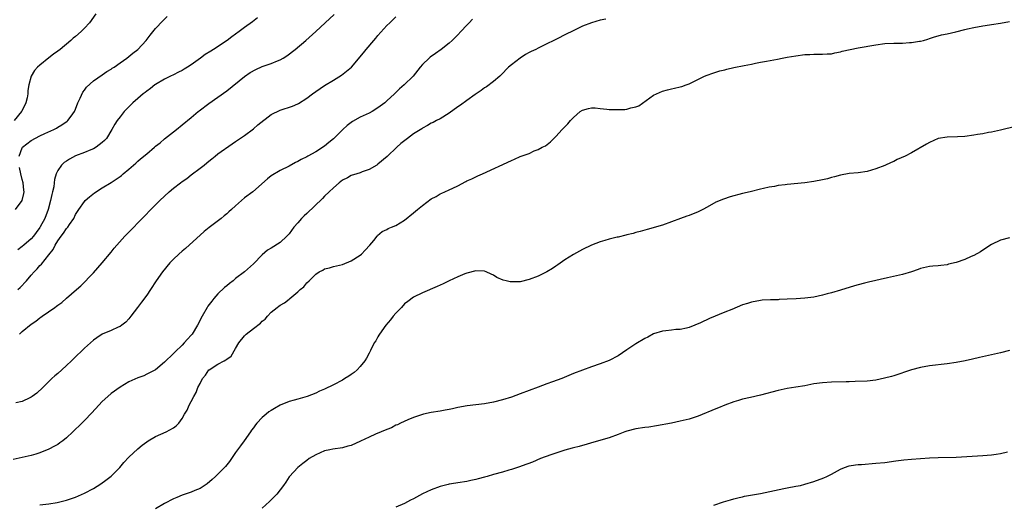
# Model space of a CAD drawing. Units: inches. Extents: x 2592000 to 2595000, y 1485000 to 1488000.
# Drawn here: x 2592340 to 2592562, y 1487301 to 1487410 of the extents above; entities that cross this region are included whole.
import ezdxf

# ---------------------------------------------------------------- set-up
doc = ezdxf.new("R2010")
doc.units = ezdxf.units.IN
doc.header["$MEASUREMENT"] = 0
doc.layers.add('LD25921485_10ft', color=70, linetype='Continuous')

msp = doc.modelspace()

# ---------------------------------------------------------------- linework, layer by layer
at = {"layer": 'LD25921485_10ft'}
for points, elevation in [([(2592472.22, 1487409.78), (2592471, 1487409.53), (2592469, 1487409), (2592467, 1487408.18), (2592464.63, 1487407), (2592463.5, 1487406.5), (2592463, 1487406.25), (2592461.44, 1487405.44), (2592460.85, 1487405.15), (2592460.59, 1487405), (2592459, 1487404.27), (2592457, 1487403.29), (2592456.47, 1487403), (2592455.47, 1487402.53), (2592455, 1487402.27), (2592454.16, 1487401.84), (2592452.96, 1487401.04), (2592451, 1487399.54), (2592450.39, 1487399), (2592448.72, 1487397.28), (2592448.41, 1487397), (2592447, 1487395.75), (2592445.42, 1487394.58), (2592445, 1487394.32), (2592444.25, 1487393.75), (2592442.84, 1487392.84), (2592441, 1487391.53), (2592439.57, 1487390.43), (2592439, 1487390.05), (2592437, 1487388.64), (2592435, 1487387.42), (2592434.15, 1487387), (2592433.41, 1487386.59), (2592433, 1487386.39), (2592432.14, 1487385.86), (2592431, 1487385.28), (2592430.84, 1487385.16), (2592429, 1487384.01), (2592427.62, 1487383), (2592426.18, 1487381.82), (2592425.28, 1487381), (2592423.06, 1487378.94), (2592421, 1487377.19), (2592420.76, 1487377), (2592419, 1487376), (2592417.48, 1487375.48), (2592417, 1487375.27), (2592416.25, 1487375), (2592415, 1487374.63), (2592414.15, 1487374.15), (2592413, 1487373.56), (2592412.67, 1487373.33), (2592412.27, 1487373), (2592411, 1487371.88), (2592410.02, 1487371), (2592409, 1487369.98), (2592408.52, 1487369.48), (2592405, 1487366.13), (2592404.4, 1487365.6), (2592403.81, 1487365), (2592403, 1487364.02), (2592402.1, 1487363), (2592401, 1487361.5), (2592400.53, 1487361), (2592399, 1487359.59), (2592397, 1487358.3), (2592396.17, 1487357.83), (2592395, 1487356.83), (2592393, 1487354.8), (2592391, 1487353.02), (2592389, 1487351.46), (2592388.43, 1487351), (2592387.61, 1487350.39), (2592387, 1487349.88), (2592386.52, 1487349.48), (2592385, 1487348.03), (2592384.1, 1487347), (2592383.61, 1487346.39), (2592382.76, 1487345.24), (2592382.6, 1487345), (2592381.46, 1487343), (2592380.46, 1487341), (2592379.21, 1487339), (2592379, 1487338.75), (2592378.17, 1487337.83), (2592377.46, 1487337), (2592377, 1487336.53), (2592375.4, 1487335), (2592375.19, 1487334.81), (2592375, 1487334.6), (2592373, 1487332.68), (2592370.99, 1487331), (2592369, 1487329.96), (2592368.35, 1487329.65), (2592367, 1487329.16), (2592365, 1487328.28), (2592363, 1487327.1), (2592361, 1487325.61), (2592360.28, 1487325), (2592359, 1487323.81), (2592358.2, 1487323), (2592356.67, 1487321.33), (2592355, 1487319.58), (2592354.4, 1487319), (2592352.41, 1487317), (2592351, 1487315.68), (2592350.14, 1487315), (2592349.48, 1487314.52), (2592349, 1487314.21), (2592348.23, 1487313.77), (2592347, 1487313.11), (2592345, 1487312.31), (2592344.04, 1487312.04), (2592343, 1487311.73), (2592341, 1487311.26), (2592339, 1487310.84)], 11460), ([(2592357.58, 1487411), (2592356.16, 1487409), (2592355, 1487407.74), (2592354.28, 1487407), (2592353, 1487405.9), (2592352.5, 1487405.5), (2592351.95, 1487405), (2592349.51, 1487403), (2592349, 1487402.59), (2592348.07, 1487401.93), (2592347, 1487401.06), (2592345, 1487399.46), (2592344.45, 1487399), (2592343.76, 1487398.24), (2592343.03, 1487397), (2592342.48, 1487395), (2592342.28, 1487393.72), (2592342.24, 1487393), (2592342.09, 1487392.09), (2592341.82, 1487391), (2592340.9, 1487389.1), (2592340.87, 1487389), (2592339.19, 1487387)], 11400), ([(2592442.23, 1487409.77), (2592441.5, 1487409), (2592441, 1487408.43), (2592439.67, 1487407), (2592439, 1487406.25), (2592437.72, 1487405), (2592437, 1487404.39), (2592435.25, 1487403), (2592433.93, 1487402.07), (2592432.78, 1487401.22), (2592432.52, 1487401), (2592431, 1487399.56), (2592430.5, 1487399), (2592428.89, 1487397), (2592426.91, 1487395), (2592425.87, 1487394.13), (2592424.73, 1487393), (2592423, 1487391.4), (2592422.55, 1487391), (2592421, 1487389.85), (2592419.67, 1487389), (2592419, 1487388.66), (2592417, 1487387.77), (2592415.25, 1487386.75), (2592414.08, 1487385.92), (2592413.09, 1487385), (2592411, 1487382.89), (2592409.97, 1487382.03), (2592409, 1487381.25), (2592407, 1487379.99), (2592405.22, 1487379), (2592405, 1487378.85), (2592403.74, 1487378.26), (2592403, 1487377.76), (2592402.46, 1487377.54), (2592401, 1487376.76), (2592399, 1487375.78), (2592397, 1487374.54), (2592396.13, 1487373.87), (2592392.84, 1487371), (2592391, 1487369.59), (2592389, 1487367.85), (2592388.07, 1487367), (2592387.49, 1487366.51), (2592387, 1487366.02), (2592386.42, 1487365.58), (2592385.73, 1487365), (2592383.06, 1487362.94), (2592381.95, 1487362.05), (2592377.75, 1487358.25), (2592377, 1487357.65), (2592376.25, 1487357), (2592375, 1487355.82), (2592374.21, 1487355), (2592372.56, 1487353), (2592371.14, 1487351), (2592369.85, 1487349), (2592369, 1487347.76), (2592367.84, 1487346.16), (2592366.95, 1487345), (2592365.44, 1487343), (2592365, 1487342.46), (2592364.3, 1487341.7), (2592363.37, 1487341), (2592363, 1487340.74), (2592362.56, 1487340.56), (2592361, 1487339.83), (2592359, 1487338.96), (2592357.81, 1487338.19), (2592357, 1487337.61), (2592355, 1487335.82), (2592352.56, 1487333.44), (2592352.08, 1487333), (2592351, 1487331.96), (2592349.91, 1487331), (2592349, 1487330.17), (2592348.37, 1487329.63), (2592347.68, 1487329), (2592345.61, 1487327), (2592344.26, 1487325.74), (2592343.24, 1487325), (2592343, 1487324.84), (2592342.7, 1487324.7), (2592341, 1487323.81), (2592339.56, 1487323.56)], 11450), ([(2592340, 1487349), (2592340.53, 1487349.47), (2592341.95, 1487351), (2592343, 1487352.22), (2592343.71, 1487353), (2592344.37, 1487353.63), (2592345, 1487354.39), (2592345.31, 1487354.69), (2592347, 1487356.78), (2592347.97, 1487358.03), (2592348.45, 1487359), (2592349, 1487359.93), (2592349.74, 1487361), (2592350.32, 1487361.68), (2592351, 1487362.73), (2592351.13, 1487362.87), (2592351.23, 1487363), (2592351.65, 1487363.65), (2592352.58, 1487365), (2592353, 1487365.86), (2592353.71, 1487367), (2592355, 1487368.81), (2592355.19, 1487369), (2592356.13, 1487369.87), (2592357.27, 1487370.73), (2592359, 1487371.85), (2592361, 1487373.07), (2592362.17, 1487373.83), (2592363, 1487374.42), (2592363.33, 1487374.67), (2592363.7, 1487375), (2592365, 1487376.06), (2592366.03, 1487377), (2592366.56, 1487377.44), (2592367, 1487377.84), (2592367.64, 1487378.36), (2592369, 1487379.54), (2592370.76, 1487381), (2592371, 1487381.22), (2592371.99, 1487382.01), (2592373, 1487382.89), (2592375, 1487384.48), (2592375.69, 1487385), (2592377, 1487386.03), (2592379, 1487387.67), (2592380.55, 1487389), (2592380.8, 1487389.2), (2592383, 1487390.82), (2592385, 1487392.22), (2592387, 1487393.68), (2592391, 1487396.87), (2592392.23, 1487397.77), (2592393.51, 1487398.49), (2592395, 1487399.13), (2592397, 1487399.81), (2592398.4, 1487400.4), (2592399, 1487400.61), (2592399.68, 1487401), (2592400.48, 1487401.52), (2592402.37, 1487403), (2592404.81, 1487405), (2592407.02, 1487406.98), (2592409.16, 1487409), (2592411.16, 1487410.84)], 11430), ([(2592393.89, 1487410.11), (2592392.78, 1487409.21), (2592391, 1487407.88), (2592389.8, 1487407), (2592389, 1487406.45), (2592388.16, 1487405.84), (2592387.1, 1487405), (2592384.03, 1487403), (2592383.39, 1487402.61), (2592382.18, 1487401.82), (2592381.08, 1487401), (2592379, 1487399.54), (2592378.19, 1487399), (2592377.46, 1487398.54), (2592377, 1487398.27), (2592376.16, 1487397.84), (2592375, 1487397.28), (2592374.35, 1487397), (2592373, 1487396.32), (2592371, 1487395.13), (2592370.82, 1487395), (2592369.83, 1487394.17), (2592369, 1487393.59), (2592368.67, 1487393.33), (2592368.19, 1487393), (2592367, 1487391.94), (2592365.88, 1487391), (2592364.45, 1487389.55), (2592363.94, 1487389), (2592363, 1487387.87), (2592362.37, 1487387), (2592361.82, 1487386.18), (2592361.16, 1487385), (2592359.95, 1487383), (2592359.51, 1487382.49), (2592359, 1487382.05), (2592357.66, 1487381), (2592357, 1487380.65), (2592356.42, 1487380.42), (2592355, 1487379.81), (2592353, 1487379.03), (2592351.65, 1487378.35), (2592351, 1487377.9), (2592350.44, 1487377.56), (2592349.85, 1487377), (2592349, 1487375.74), (2592348.66, 1487375), (2592348.24, 1487373.76), (2592348.21, 1487373), (2592348.08, 1487372.08), (2592347.82, 1487371), (2592347.64, 1487370.36), (2592347.38, 1487369), (2592346.84, 1487367), (2592346.06, 1487365), (2592345.07, 1487363.07), (2592345, 1487362.94), (2592344.17, 1487361.83), (2592343.52, 1487361), (2592343, 1487360.42), (2592341.34, 1487359), (2592341, 1487358.68), (2592340.05, 1487357.95)], 11420), ([(2592340.33, 1487379), (2592341, 1487380.85), (2592341.08, 1487381), (2592343, 1487382.51), (2592345, 1487383.55), (2592346.08, 1487384.08), (2592348.12, 1487385), (2592348.69, 1487385.31), (2592349, 1487385.53), (2592349.95, 1487386.05), (2592351.14, 1487386.86), (2592351.3, 1487387), (2592351.98, 1487387.98), (2592352.74, 1487389), (2592352.83, 1487389.17), (2592353, 1487389.55), (2592353.53, 1487391), (2592354.05, 1487392.05), (2592354.64, 1487393.36), (2592355, 1487393.82), (2592355.47, 1487394.53), (2592357, 1487395.94), (2592359, 1487397.28), (2592360, 1487398), (2592361, 1487398.58), (2592361.25, 1487398.75), (2592361.68, 1487399), (2592363, 1487399.98), (2592364.53, 1487401), (2592365, 1487401.37), (2592365.87, 1487402.13), (2592366.98, 1487403), (2592368.85, 1487405), (2592369.79, 1487406.21), (2592371, 1487407.71), (2592372.59, 1487409.41), (2592373.62, 1487410.38)], 11410), ([(2592340.39, 1487339), (2592341, 1487339.6), (2592343, 1487341.24), (2592344.09, 1487341.91), (2592345, 1487342.67), (2592345.2, 1487342.8), (2592345.47, 1487343), (2592348.32, 1487345), (2592348.73, 1487345.27), (2592349, 1487345.5), (2592349.88, 1487346.12), (2592351, 1487347.06), (2592353.24, 1487349), (2592354.17, 1487349.83), (2592357, 1487352.78), (2592358.99, 1487355), (2592361, 1487357.41), (2592361.7, 1487358.3), (2592362.28, 1487359), (2592364.07, 1487361), (2592364.52, 1487361.48), (2592368.51, 1487365.49), (2592369.96, 1487367), (2592371.96, 1487369), (2592374.08, 1487371), (2592375, 1487371.77), (2592376.58, 1487373), (2592377, 1487373.31), (2592378, 1487374), (2592379, 1487374.79), (2592381, 1487376.28), (2592381.91, 1487377), (2592382.53, 1487377.47), (2592383, 1487377.86), (2592383.64, 1487378.36), (2592384.38, 1487379), (2592385, 1487379.49), (2592388.21, 1487381.79), (2592389, 1487382.27), (2592391, 1487383.65), (2592393, 1487385.13), (2592393.99, 1487386.01), (2592397, 1487388.33), (2592399, 1487389.33), (2592401.76, 1487390.24), (2592403, 1487390.75), (2592403.16, 1487390.84), (2592405, 1487392), (2592406.29, 1487393), (2592407, 1487393.52), (2592409, 1487394.88), (2592411, 1487396.08), (2592412.8, 1487397.2), (2592415.02, 1487398.98), (2592417.78, 1487402.22), (2592418.35, 1487403), (2592420.07, 1487405), (2592420.52, 1487405.48), (2592421, 1487406.08), (2592423, 1487408.33), (2592423.68, 1487409), (2592424.37, 1487409.63), (2592425, 1487410.3)], 11440), ([(2592345, 1487300.59), (2592347, 1487300.85), (2592348.87, 1487301.13), (2592351, 1487301.64), (2592353, 1487302.34), (2592355, 1487303.23), (2592357, 1487304.32), (2592358.65, 1487305.35), (2592359.84, 1487306.16), (2592361, 1487307.08), (2592362.92, 1487309), (2592363.89, 1487310.11), (2592365, 1487311.32), (2592367, 1487313.17), (2592367.99, 1487314.01), (2592369, 1487314.79), (2592369.34, 1487315), (2592371, 1487315.94), (2592373.37, 1487317), (2592375, 1487317.89), (2592375.65, 1487318.35), (2592376.21, 1487319), (2592377, 1487320.05), (2592377.52, 1487321), (2592378.08, 1487321.92), (2592378.55, 1487323), (2592379, 1487323.82), (2592379.59, 1487325), (2592380.12, 1487325.88), (2592380.53, 1487327), (2592381, 1487327.92), (2592381.58, 1487329), (2592382.21, 1487329.79), (2592383, 1487330.94), (2592383.06, 1487331), (2592385, 1487332.27), (2592386.44, 1487333), (2592386.82, 1487333.18), (2592387, 1487333.36), (2592387.98, 1487334.02), (2592389, 1487335.74), (2592389.7, 1487337), (2592391, 1487338.64), (2592391.19, 1487338.8), (2592391.38, 1487339), (2592393, 1487340.28), (2592394.58, 1487341.42), (2592395, 1487341.9), (2592395.63, 1487342.37), (2592396.16, 1487343), (2592397, 1487343.9), (2592398.33, 1487345), (2592398.73, 1487345.27), (2592399, 1487345.5), (2592399.98, 1487346.02), (2592401, 1487346.85), (2592401.09, 1487346.91), (2592401.18, 1487347), (2592403, 1487348.47), (2592403.54, 1487349), (2592404.35, 1487349.65), (2592405, 1487350.49), (2592405.55, 1487351), (2592407, 1487352.48), (2592407.81, 1487353), (2592408.61, 1487353.39), (2592409, 1487353.67), (2592410.11, 1487353.89), (2592411, 1487354.18), (2592411.67, 1487354.33), (2592413, 1487354.67), (2592415, 1487355.48), (2592417, 1487356.77), (2592417.28, 1487357), (2592418.13, 1487357.87), (2592419.2, 1487359), (2592420.06, 1487360.06), (2592420.79, 1487361), (2592420.87, 1487361.13), (2592421.94, 1487362.06), (2592423, 1487362.49), (2592423.3, 1487362.7), (2592424.02, 1487363), (2592425, 1487363.38), (2592427, 1487364.58), (2592429, 1487366.22), (2592429.89, 1487367), (2592431, 1487367.92), (2592433, 1487369.39), (2592434.06, 1487369.94), (2592435, 1487370.51), (2592435.35, 1487370.65), (2592436.07, 1487371), (2592437, 1487371.4), (2592437.81, 1487371.81), (2592439, 1487372.36), (2592440.73, 1487373.27), (2592441, 1487373.43), (2592442.1, 1487373.9), (2592443, 1487374.37), (2592443.45, 1487374.55), (2592444.49, 1487375), (2592451, 1487378.04), (2592451.7, 1487378.3), (2592453, 1487378.88), (2592455, 1487379.62), (2592456.16, 1487380.16), (2592457, 1487380.47), (2592457.95, 1487381), (2592458.65, 1487381.35), (2592459.78, 1487382.22), (2592460.54, 1487383), (2592461, 1487383.42), (2592462.42, 1487385), (2592463.72, 1487386.28), (2592464.32, 1487387), (2592465, 1487387.65), (2592466.49, 1487389), (2592467, 1487389.35), (2592468.33, 1487389.67), (2592469, 1487389.88), (2592469.85, 1487389.85), (2592471, 1487389.74), (2592472.44, 1487389.56), (2592473, 1487389.51), (2592474.54, 1487389.46), (2592476.49, 1487389.51), (2592477, 1487389.59), (2592477.88, 1487389.88), (2592479, 1487390.05), (2592479.66, 1487390.34), (2592483, 1487392.71), (2592483.61, 1487393), (2592485, 1487393.6), (2592486.09, 1487393.91), (2592487, 1487394.14), (2592487.72, 1487394.28), (2592489, 1487394.55), (2592489.35, 1487394.65), (2592490.33, 1487395), (2592491, 1487395.22), (2592494.47, 1487397), (2592495, 1487397.22), (2592496.33, 1487397.67), (2592497, 1487397.85), (2592497.86, 1487398.14), (2592499, 1487398.4), (2592499.44, 1487398.56), (2592501, 1487398.9), (2592503.38, 1487399.38), (2592505, 1487399.69), (2592505.88, 1487399.88), (2592507, 1487400.09), (2592508.37, 1487400.37), (2592510.83, 1487400.83), (2592511.88, 1487401), (2592513, 1487401.22), (2592515, 1487401.57), (2592517, 1487401.81), (2592518.13, 1487401.87), (2592519, 1487401.9), (2592520.09, 1487401.91), (2592521, 1487401.89), (2592522.02, 1487401.98), (2592523, 1487402.01), (2592523.77, 1487402.23), (2592525, 1487402.41), (2592525.43, 1487402.57), (2592529, 1487403.35), (2592533, 1487404.01), (2592535, 1487404.29), (2592537, 1487404.41), (2592538.43, 1487404.43), (2592539, 1487404.42), (2592540.52, 1487404.52), (2592541, 1487404.51), (2592542.82, 1487404.82), (2592543, 1487404.83), (2592543.65, 1487405), (2592544.68, 1487405.32), (2592545, 1487405.45), (2592546.17, 1487405.83), (2592547, 1487406.04), (2592547.74, 1487406.26), (2592549, 1487406.47), (2592550.94, 1487406.94), (2592553, 1487407.5), (2592553.61, 1487407.61), (2592555, 1487407.95), (2592557, 1487408.28), (2592558.52, 1487408.52), (2592559, 1487408.57), (2592561, 1487408.91), (2592563, 1487409.3)], 11470), ([(2592564.35, 1487385.65), (2592561, 1487384.85), (2592559, 1487384.41), (2592558.3, 1487384.3), (2592557, 1487384.03), (2592555.86, 1487383.86), (2592555, 1487383.7), (2592553, 1487383.44), (2592551.33, 1487383.33), (2592549, 1487383.26), (2592547, 1487382.96), (2592545, 1487382.07), (2592544.34, 1487381.66), (2592541, 1487379.73), (2592539.53, 1487379), (2592537.78, 1487378.22), (2592537, 1487377.82), (2592536.43, 1487377.57), (2592535, 1487376.87), (2592533, 1487376.11), (2592531, 1487375.58), (2592529, 1487375.27), (2592527, 1487375.07), (2592525, 1487374.71), (2592523.69, 1487374.31), (2592523, 1487374.17), (2592522.1, 1487373.9), (2592521, 1487373.67), (2592519, 1487373.29), (2592517, 1487373.03), (2592513, 1487372.64), (2592512.57, 1487372.57), (2592511, 1487372.37), (2592510.2, 1487372.2), (2592509, 1487372), (2592507.71, 1487371.71), (2592507, 1487371.57), (2592504.71, 1487371), (2592503, 1487370.57), (2592500.18, 1487369.82), (2592498.68, 1487369.32), (2592497, 1487368.63), (2592495, 1487367.54), (2592494.07, 1487367), (2592493, 1487366.48), (2592491, 1487365.68), (2592490.47, 1487365.53), (2592489.01, 1487365), (2592487, 1487364.22), (2592485, 1487363.51), (2592481.52, 1487362.48), (2592481, 1487362.39), (2592479.95, 1487362.05), (2592479, 1487361.85), (2592478.36, 1487361.64), (2592477, 1487361.31), (2592476.76, 1487361.24), (2592475, 1487360.81), (2592474.76, 1487360.76), (2592473, 1487360.32), (2592472.06, 1487360.06), (2592471, 1487359.75), (2592469, 1487358.96), (2592467, 1487358), (2592466.34, 1487357.66), (2592465, 1487356.92), (2592463, 1487355.66), (2592461.45, 1487354.55), (2592461, 1487354.28), (2592460.26, 1487353.74), (2592458.99, 1487353.01), (2592457, 1487351.99), (2592455, 1487351.24), (2592453, 1487350.78), (2592451.24, 1487350.76), (2592451, 1487350.72), (2592450.75, 1487350.75), (2592449.81, 1487351), (2592449.15, 1487351.15), (2592447.75, 1487351.75), (2592447, 1487352.22), (2592446.48, 1487352.48), (2592445.31, 1487353), (2592445, 1487353.12), (2592443, 1487353.22), (2592441, 1487352.72), (2592440.54, 1487352.54), (2592439, 1487351.88), (2592437, 1487350.96), (2592435.68, 1487350.32), (2592435, 1487350.02), (2592434.32, 1487349.68), (2592431, 1487348.24), (2592429, 1487347.28), (2592427.69, 1487346.31), (2592427, 1487345.78), (2592426.29, 1487345), (2592425, 1487343.68), (2592424.42, 1487343), (2592423.79, 1487342.21), (2592422.77, 1487341), (2592421.34, 1487339), (2592421.23, 1487338.77), (2592421, 1487338.4), (2592420.49, 1487337.51), (2592420.16, 1487337), (2592419.3, 1487335.3), (2592419.12, 1487334.88), (2592419, 1487334.68), (2592418.45, 1487333.55), (2592418.07, 1487333), (2592417, 1487331.69), (2592416.36, 1487331), (2592415.63, 1487330.37), (2592415, 1487329.92), (2592414.46, 1487329.54), (2592413.57, 1487329), (2592413, 1487328.67), (2592411, 1487327.62), (2592409, 1487326.61), (2592407.86, 1487326.14), (2592407, 1487325.74), (2592405.1, 1487325), (2592403, 1487324.39), (2592402.17, 1487324.17), (2592401, 1487323.81), (2592399.01, 1487323.01), (2592397.72, 1487322.28), (2592397, 1487321.84), (2592396.49, 1487321.51), (2592395.88, 1487321), (2592395, 1487320.24), (2592393.79, 1487319), (2592393.43, 1487318.57), (2592393, 1487317.94), (2592392.58, 1487317.42), (2592392.31, 1487317), (2592390.9, 1487315), (2592390.09, 1487313.91), (2592389, 1487312.39), (2592387.64, 1487310.36), (2592387, 1487309.61), (2592386.74, 1487309.26), (2592385, 1487307.49), (2592384.46, 1487307), (2592383.72, 1487306.28), (2592382.63, 1487305.37), (2592381, 1487304.3), (2592379.82, 1487303.82), (2592379, 1487303.44), (2592377.17, 1487302.83), (2592377, 1487302.78), (2592375.75, 1487302.25), (2592375, 1487301.99), (2592373, 1487300.95), (2592371, 1487299.75)], 11480), ([(2592339.5, 1487367), (2592341, 1487369), (2592341.39, 1487370.61), (2592341.44, 1487371), (2592341.38, 1487371.38), (2592341.22, 1487373), (2592341, 1487373.76), (2592340.69, 1487375), (2592340.41, 1487376.41)], 11410), ([(2592563, 1487360.6), (2592561, 1487360.1), (2592559, 1487359.17), (2592557, 1487357.89), (2592556.48, 1487357.52), (2592555, 1487356.68), (2592554.43, 1487356.43), (2592553, 1487355.76), (2592551, 1487355.07), (2592549.32, 1487354.68), (2592549, 1487354.59), (2592547.57, 1487354.43), (2592547, 1487354.33), (2592545.76, 1487354.24), (2592545, 1487354.16), (2592543, 1487353.73), (2592542.48, 1487353.52), (2592541, 1487352.99), (2592539, 1487352.38), (2592535.61, 1487351.61), (2592531.31, 1487350.69), (2592530.44, 1487350.44), (2592529, 1487350.1), (2592528.14, 1487349.86), (2592525, 1487348.85), (2592523, 1487348.28), (2592522.04, 1487348.04), (2592521, 1487347.76), (2592519, 1487347.33), (2592517, 1487347.05), (2592515.08, 1487346.92), (2592513, 1487346.82), (2592511.25, 1487346.75), (2592511, 1487346.72), (2592509.31, 1487346.69), (2592507.4, 1487346.6), (2592507, 1487346.57), (2592505, 1487346.21), (2592504.1, 1487345.9), (2592503, 1487345.56), (2592500.55, 1487344.55), (2592499, 1487343.89), (2592495.53, 1487342.47), (2592493.54, 1487341.54), (2592491, 1487340.48), (2592490.36, 1487340.36), (2592489, 1487340.06), (2592488.02, 1487340.02), (2592487, 1487339.91), (2592485.76, 1487339.76), (2592485, 1487339.64), (2592483, 1487339.02), (2592481.67, 1487338.33), (2592481, 1487338.02), (2592479, 1487336.8), (2592477, 1487335.43), (2592475, 1487334.11), (2592473, 1487333.08), (2592471, 1487332.33), (2592469, 1487331.64), (2592467, 1487330.9), (2592465, 1487330.13), (2592462.35, 1487329), (2592460.25, 1487328.25), (2592459, 1487327.82), (2592457, 1487327.1), (2592453, 1487325.58), (2592451, 1487324.84), (2592449, 1487324.2), (2592447, 1487323.66), (2592445, 1487323.3), (2592441.1, 1487322.9), (2592439, 1487322.52), (2592437.78, 1487322.22), (2592437, 1487322.08), (2592436.12, 1487321.88), (2592435, 1487321.68), (2592433, 1487321.36), (2592431.22, 1487321), (2592431, 1487320.95), (2592429, 1487320.26), (2592427.76, 1487319.76), (2592426.1, 1487319), (2592425.37, 1487318.63), (2592425, 1487318.49), (2592424.06, 1487317.94), (2592423, 1487317.55), (2592421.75, 1487317), (2592420.47, 1487316.47), (2592419, 1487315.82), (2592417.09, 1487314.91), (2592415, 1487313.99), (2592414.21, 1487313.79), (2592413, 1487313.44), (2592410.88, 1487313.12), (2592410.21, 1487313), (2592409, 1487312.74), (2592407, 1487311.88), (2592405.54, 1487311), (2592405, 1487310.61), (2592404.11, 1487309.89), (2592403, 1487309.02), (2592401.08, 1487307), (2592401, 1487306.9), (2592400.26, 1487305.74), (2592399.75, 1487305), (2592398.23, 1487303), (2592396.63, 1487301.37), (2592395, 1487299.88)], 11490), ([(2592563, 1487335.34), (2592561, 1487334.81), (2592556.3, 1487333.7), (2592554.67, 1487333.33), (2592553.07, 1487333), (2592551, 1487332.62), (2592549, 1487332.31), (2592545, 1487331.86), (2592543, 1487331.51), (2592541, 1487330.96), (2592537, 1487329.64), (2592536.51, 1487329.49), (2592534.94, 1487329.06), (2592533, 1487328.65), (2592531, 1487328.41), (2592528.32, 1487328.32), (2592527, 1487328.3), (2592526.27, 1487328.27), (2592523, 1487328.18), (2592521, 1487328.06), (2592519, 1487327.78), (2592517, 1487327.39), (2592515, 1487327.07), (2592513, 1487326.76), (2592511, 1487326.35), (2592507, 1487325.3), (2592504.76, 1487324.76), (2592503, 1487324.36), (2592502.08, 1487324.08), (2592501, 1487323.79), (2592499, 1487322.99), (2592497.6, 1487322.4), (2592497, 1487322.18), (2592493, 1487320.52), (2592491, 1487319.85), (2592489, 1487319.39), (2592487.02, 1487319), (2592483.62, 1487318.38), (2592481.9, 1487318.1), (2592481, 1487318), (2592479, 1487317.69), (2592477, 1487317.17), (2592476.52, 1487317), (2592475, 1487316.39), (2592473, 1487315.67), (2592469, 1487314.55), (2592467.81, 1487314.19), (2592467, 1487313.97), (2592466.24, 1487313.76), (2592465, 1487313.45), (2592464.65, 1487313.35), (2592463, 1487312.91), (2592461, 1487312.26), (2592459.86, 1487311.86), (2592457.56, 1487311), (2592455.78, 1487310.22), (2592453.42, 1487309.42), (2592452.82, 1487309.18), (2592451, 1487308.58), (2592450.42, 1487308.42), (2592449, 1487307.97), (2592447, 1487307.4), (2592445.53, 1487307), (2592445, 1487306.84), (2592443.54, 1487306.46), (2592443, 1487306.29), (2592441.92, 1487306.08), (2592441, 1487305.87), (2592439, 1487305.56), (2592438.54, 1487305.46), (2592437, 1487305.25), (2592436.81, 1487305.19), (2592435, 1487304.76), (2592433, 1487304.01), (2592431, 1487303.08), (2592429, 1487302), (2592428.33, 1487301.67), (2592427, 1487300.95), (2592425, 1487300.1)], 11500), ([(2592496.56, 1487300.56), (2592498.74, 1487301.26), (2592500.26, 1487301.74), (2592501, 1487301.94), (2592502.23, 1487302.23), (2592503, 1487302.44), (2592503.46, 1487302.54), (2592507, 1487303.2), (2592512.3, 1487304.3), (2592513, 1487304.42), (2592515, 1487304.79), (2592516.02, 1487305), (2592517, 1487305.23), (2592519, 1487305.83), (2592521.3, 1487306.7), (2592521.95, 1487307), (2592523, 1487307.52), (2592525, 1487308.61), (2592525.93, 1487309), (2592527, 1487309.37), (2592528.38, 1487309.62), (2592529, 1487309.69), (2592529.72, 1487309.72), (2592533, 1487309.96), (2592535, 1487310.17), (2592537.47, 1487310.53), (2592539.26, 1487310.74), (2592541, 1487310.89), (2592545, 1487311.18), (2592547, 1487311.28), (2592551, 1487311.34), (2592553.45, 1487311.45), (2592557, 1487311.69), (2592559, 1487311.85), (2592560.01, 1487312.01), (2592561, 1487312.14), (2592562.56, 1487312.56)], 11510)]:
    msp.add_lwpolyline(points, dxfattribs=dict(at, elevation=elevation))

doc.saveas('drawing.dxf')
